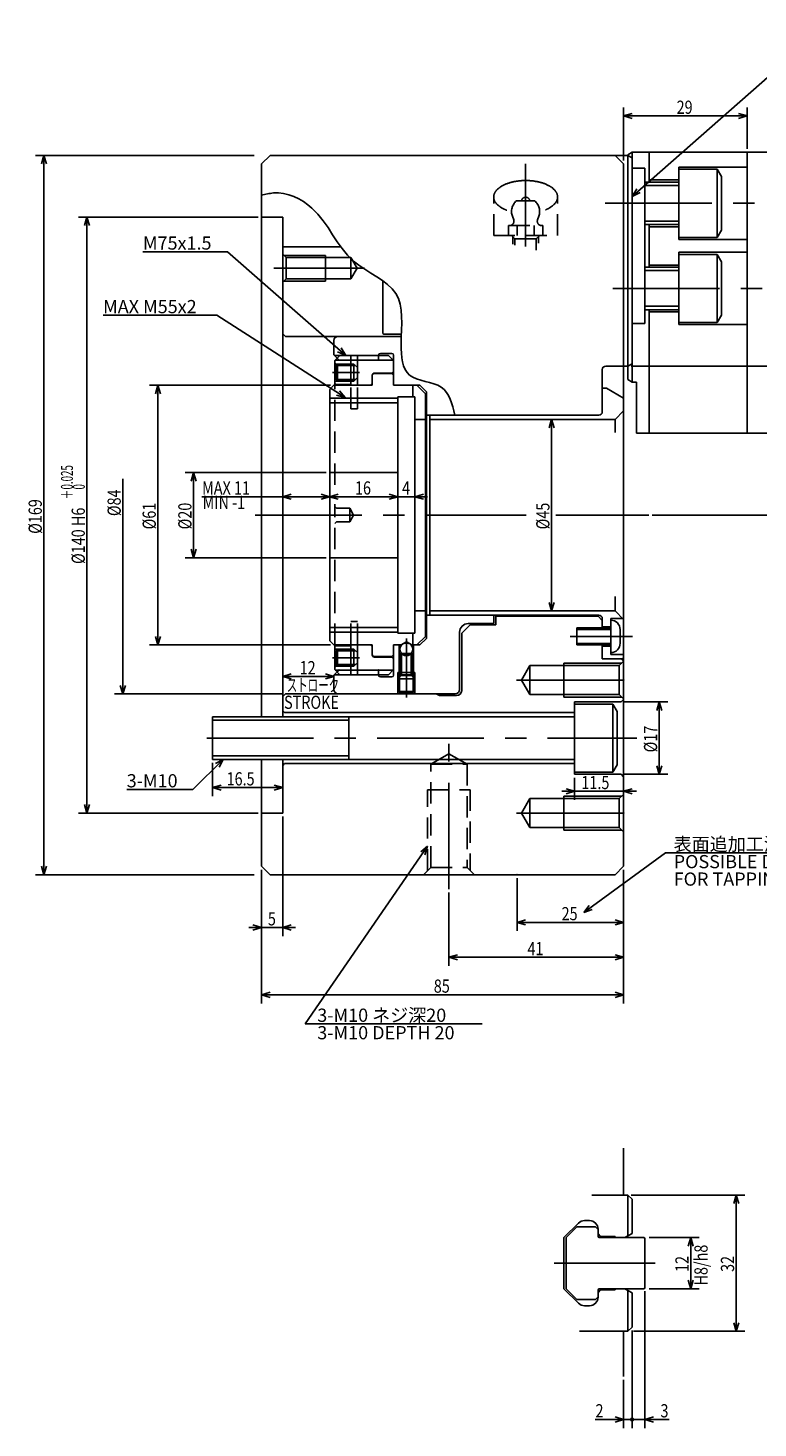
# Model space of a CAD drawing. Extents: x 103 to 594, y 12 to 399.
# Drawn here: x 103 to 275, y 71 to 399 of the extents above; entities that cross this region are included whole.
import ezdxf

# ---------------------------------------------------------------- set-up
doc = ezdxf.new("R2010")
doc.units = 0
doc.header["$LTSCALE"] = 20
for name, pattern in [('CENTER', [2, 1.25, -0.25, 0.25, -0.25]), ('HIDDEN', [0.375, 0.25, -0.125]), ('PHANTOM', [2.5, 1.25, -0.25, 0.25, -0.25, 0.25, -0.25])]:
    doc.linetypes.add(name, pattern=pattern)
doc.layers.add('MAIN0', color=7, linetype='CONTINUOUS')
doc.layers.add('MAIN10', color=7, linetype='CONTINUOUS')
doc.styles.add('KNJYOKO', font='TXT', dxfattribs={"bigfont": 'BIGFONT'})
doc.dimstyles.get("Standard").update_dxf_attribs({"dimtxt": 2.5, "dimasz": 2.5, "dimexe": 1.25, "dimexo": 0.625, "dimtad": 1, "dimcen": 2.5, "dimazin": 3, "dimtfac": 1, "dimtmove": 0, "dimatfit": 3})

# ---------------------------------------------------------------- blocks, each defined once
blk = doc.blocks.new('*D0')
at = {"layer": 'MAIN0', "color": 0, "linetype": 'BYBLOCK'}
for p, q in [((226.14, 307.54), (225.54, 305.54)), ((226.14, 307.54), (226.14, 262.54)), ((226.74, 305.54), (226.14, 307.54)), ((226.14, 262.54), (225.54, 264.54)), ((226.74, 264.54), (226.14, 262.54))]:
    blk.add_line(p, q, dxfattribs=at)
at = {"layer": 'MAIN0', "color": 0, "linetype": 'BYBLOCK', "width": 0.8}
blk.add_text('%%c45', height=3.1, rotation=90, dxfattribs=at).set_placement((225.64, 281.69))
blk = doc.blocks.new('*D1')
at = {"layer": 'MAIN0', "color": 0, "linetype": 'BYBLOCK'}
for p, q in [((156.29, 369.54), (104.97, 369.54)), ((106.97, 369.54), (106.37, 367.54)), ((106.97, 369.54), (106.97, 200.54)), ((107.57, 367.54), (106.97, 369.54)), ((106.97, 200.54), (106.37, 202.54)), ((107.57, 202.54), (106.97, 200.54)), ((156.29, 200.54), (104.97, 200.54))]:
    blk.add_line(p, q, dxfattribs=at)
at = {"layer": 'MAIN0', "color": 0, "linetype": 'BYBLOCK', "width": 0.8}
blk.add_text('%%c169', height=3.1, rotation=90, dxfattribs=at).set_placement((106.47, 280.64))
blk = doc.blocks.new('*D2')
at = {"layer": 'MAIN0', "color": 0, "linetype": 'BYBLOCK'}
for p, q in [((157.24, 355.04), (115.07, 355.04)), ((117.07, 355.04), (116.47, 353.04)), ((117.07, 355.04), (117.07, 215.04)), ((117.67, 353.04), (117.07, 355.04)), ((157.24, 215.04), (115.07, 215.04)), ((117.07, 215.04), (116.47, 217.04)), ((117.67, 217.04), (117.07, 215.04))]:
    blk.add_line(p, q, dxfattribs=at)
at = {"layer": 'MAIN0', "color": 0, "linetype": 'BYBLOCK', "style": 'KNJYOKO', "width": 0.6}
for s, p in [('＋0.025', (113.77, 288.76)), ('\u30000', (116.57, 288.76))]:
    blk.add_text(s, height=2.8, rotation=90, dxfattribs=at).set_placement(p)
at = {"layer": 'MAIN0', "color": 0, "linetype": 'BYBLOCK', "width": 0.8}
for s, p in [('H6', (116.57, 282.46)), ('%%c140', (116.57, 273.56))]:
    blk.add_text(s, height=3.1, rotation=90, dxfattribs=at).set_placement(p)
blk = doc.blocks.new('*D3')
at = {"layer": 'MAIN0', "color": 0, "linetype": 'BYBLOCK'}
for p, q in [((163.04, 214.24), (163.04, 186.15)), ((158.04, 201.74), (158.04, 186.15)), ((166.04, 188.15), (155.04, 188.15)), ((158.04, 188.15), (156.04, 188.75)), ((156.04, 187.55), (158.04, 188.15)), ((163.04, 188.15), (165.04, 188.75)), ((165.04, 187.55), (163.04, 188.15))]:
    blk.add_line(p, q, dxfattribs=at)
at = {"layer": 'MAIN0', "color": 0, "linetype": 'BYBLOCK', "width": 0.8}
blk.add_text('5', height=3.1, dxfattribs=at).set_placement((159.54, 188.65))
blk = doc.blocks.new('*D4')
at = {"layer": 'MAIN0', "color": 0, "linetype": 'BYBLOCK'}
for p, q in [((249.07, 115.29), (260.8, 115.29)), ((258.8, 115.29), (258.2, 113.29)), ((258.8, 115.29), (258.8, 103.29)), ((259.4, 113.29), (258.8, 115.29)), ((258.8, 103.29), (258.2, 105.29)), ((259.4, 105.29), (258.8, 103.29)), ((249.07, 103.29), (260.8, 103.29))]:
    blk.add_line(p, q, dxfattribs=at)
at = {"layer": 'MAIN0', "color": 0, "linetype": 'BYBLOCK', "width": 0.8}
blk.add_text('12', height=3.1, rotation=90, dxfattribs=at).set_placement((258.3, 107.24))
blk = doc.blocks.new('*D5')
at = {"layer": 'MAIN0', "color": 0, "linetype": 'BYBLOCK'}
for p, q in [((-31.08, 8.52), (-31.08, -42)), ((6.27, -42), (-33.08, -42)), ((-31.08, -42), (-31.68, -40)), ((-30.48, -40), (-31.08, -42))]:
    blk.add_line(p, q, dxfattribs=at)
at = {"layer": 'MAIN0', "color": 0, "linetype": 'BYBLOCK', "width": 0.8}
blk.add_text('%%c84', height=3.1, rotation=90, dxfattribs=at).set_placement((-31.58, -0.23))
blk = doc.blocks.new('M0')
at = {"layer": 'MAIN0', "color": 0, "linetype": 'BYBLOCK'}
for p, q in [((-30.17, 19.34), (-56.83, 19.34)), ((0, 0), (-30.17, 19.34)), ((-2.01, 0.57), (0, 0)), ((0, 0), (-1.36, 1.58))]:
    blk.add_line(p, q, dxfattribs=at)
blk.add_text('MAX M55x2', height=3.1, dxfattribs=at).set_placement((-56.83, 19.84))
blk = doc.blocks.new('*D6')
at = {"layer": 'MAIN0', "color": 0, "linetype": 'BYBLOCK'}
for p, q in [((158.04, 201.74), (158.04, 170.34)), ((243.04, 201.74), (243.04, 170.34)), ((158.04, 172.34), (160.04, 172.94)), ((243.04, 172.34), (158.04, 172.34)), ((160.04, 171.74), (158.04, 172.34)), ((243.04, 172.34), (241.04, 172.94)), ((241.04, 171.74), (243.04, 172.34))]:
    blk.add_line(p, q, dxfattribs=at)
at = {"layer": 'MAIN0', "color": 0, "linetype": 'BYBLOCK', "width": 0.8}
blk.add_text('85', height=3.1, dxfattribs=at).set_placement((198.49, 172.84))
blk = doc.blocks.new('*D7')
at = {"layer": 'MAIN0', "color": 0, "linetype": 'BYBLOCK'}
for p, q in [((146.54, 226.85), (146.54, 219.03)), ((146.54, 221.03), (148.54, 221.63)), ((163.04, 221.03), (146.54, 221.03)), ((148.54, 220.43), (146.54, 221.03)), ((163.04, 221.03), (161.04, 221.63)), ((161.04, 220.43), (163.04, 221.03))]:
    blk.add_line(p, q, dxfattribs=at)
at = {"layer": 'MAIN0', "color": 0, "linetype": 'BYBLOCK', "width": 0.8}
blk.add_text('16.5', height=3.1, dxfattribs=at).set_placement((149.85, 221.53))
blk = doc.blocks.new('*D8')
at = {"layer": 'MAIN0', "color": 0, "linetype": 'BYBLOCK'}
for p, q in [((244.84, 320.04), (286.04, 320.04)), ((283.44, 318.04), (284.04, 320.04)), ((284.04, 285.04), (284.04, 320.04)), ((284.04, 320.04), (284.64, 318.04)), ((283.44, 287.04), (284.04, 285.04)), ((284.04, 285.04), (284.64, 287.04)), ((249.73, 285.04), (286.04, 285.04))]:
    blk.add_line(p, q, dxfattribs=at)
at = {"layer": 'MAIN0', "color": 0, "linetype": 'BYBLOCK', "width": 0.8}
blk.add_text('MAX 35', height=3.1, rotation=90, dxfattribs=at).set_placement((283.54, 285.91))
blk = doc.blocks.new('*D9')
at = {"layer": 'MAIN0', "color": 0, "linetype": 'BYBLOCK'}
for p, q in [((283.44, 340.29), (284.04, 338.29)), ((284.04, 317.04), (284.04, 341.29)), ((284.04, 338.29), (284.64, 340.29)), ((281.16, 338.29), (286.04, 338.29)), ((244.84, 320.04), (286.04, 320.04)), ((283.44, 318.04), (284.04, 320.04)), ((284.04, 320.04), (284.64, 318.04))]:
    blk.add_line(p, q, dxfattribs=at)
at = {"layer": 'MAIN0', "color": 0, "linetype": 'BYBLOCK', "width": 0.8}
blk.add_text('MAX 21.25', height=3.1, rotation=90, dxfattribs=at).set_placement((283.54, 320.12))
blk = doc.blocks.new('*D10')
at = {"layer": 'MAIN0', "color": 0, "linetype": 'BYBLOCK'}
for p, q in [((243.24, 241.15), (253.43, 241.15)), ((251.43, 241.15), (250.83, 239.15)), ((251.43, 241.15), (251.43, 224.15)), ((252.03, 239.15), (251.43, 241.15)), ((243.24, 224.15), (253.43, 224.15)), ((251.43, 224.15), (250.83, 226.15)), ((252.03, 226.15), (251.43, 224.15))]:
    blk.add_line(p, q, dxfattribs=at)
at = {"layer": 'MAIN0', "color": 0, "linetype": 'BYBLOCK', "width": 0.8}
blk.add_text('%%c17', height=3.1, rotation=90, dxfattribs=at).set_placement((250.93, 229.3))
blk = doc.blocks.new('*D11')
at = {"layer": 'MAIN0', "color": 0, "linetype": 'BYBLOCK'}
for p, q in [((229.54, 220.77), (231.54, 220.17)), ((231.54, 223.35), (231.54, 218.17)), ((245.04, 220.77), (243.04, 220.17)), ((228.54, 220.17), (246.04, 220.17)), ((231.54, 220.17), (229.54, 219.57)), ((243.04, 220.17), (245.04, 219.57))]:
    blk.add_line(p, q, dxfattribs=at)
at = {"layer": 'MAIN0', "color": 0, "linetype": 'BYBLOCK', "width": 0.8}
blk.add_text('11.5', height=3.1, dxfattribs=at).set_placement((233.14, 220.67))
blk = doc.blocks.new('*D12')
at = {"layer": 'MAIN0', "color": 0, "linetype": 'BYBLOCK'}
for p, q in [((163.04, 247.14), (165.04, 247.74)), ((175.04, 247.14), (163.04, 247.14)), ((165.04, 246.54), (163.04, 247.14)), ((175.04, 247.14), (173.04, 247.74)), ((173.04, 246.54), (175.04, 247.14))]:
    blk.add_line(p, q, dxfattribs=at)
at = {"layer": 'MAIN0', "color": 0, "linetype": 'BYBLOCK', "width": 0.8}
blk.add_text('12', height=3.1, dxfattribs=at).set_placement((166.99, 247.64))
blk = doc.blocks.new('*D14')
at = {"layer": 'MAIN0', "color": 0, "linetype": 'BYBLOCK'}
for p, q in [((272.84, 370.29), (295.37, 370.29)), ((292.77, 368.29), (293.37, 370.29)), ((293.37, 358.29), (293.37, 370.29)), ((293.37, 370.29), (293.97, 368.29)), ((292.77, 360.29), (293.37, 358.29)), ((293.37, 358.29), (293.97, 360.29)), ((278.82, 358.29), (295.37, 358.29))]:
    blk.add_line(p, q, dxfattribs=at)
at = {"layer": 'MAIN0', "color": 0, "linetype": 'BYBLOCK', "width": 0.8}
blk.add_text('12', height=3.1, rotation=90, dxfattribs=at).set_placement((292.87, 362.24))
blk = doc.blocks.new('M2')
at = {"layer": 'MAIN0', "color": 0, "linetype": 'BYBLOCK'}
for p, q in [((0, 0), (40.49, 35.63)), ((40.49, 35.63), (93.84, 35.63)), ((1.11, 1.77), (0, 0)), ((0, 0), (1.9, 0.87))]:
    blk.add_line(p, q, dxfattribs=at)
at = {"layer": 'MAIN0', "color": 0, "linetype": 'BYBLOCK', "style": 'KNJYOKO'}
blk.add_text('セレーションピッチ 1.5', height=3.1, dxfattribs=at).set_placement((42.41, 36.13))
at = {"layer": 'MAIN0', "color": 0, "linetype": 'BYBLOCK'}
blk.add_text('SERRATION PITCH 1.5', height=3.1, dxfattribs=at).set_placement((42.41, 32.03))
blk = doc.blocks.new('*D15')
at = {"layer": 'MAIN0', "color": 0, "linetype": 'BYBLOCK'}
for p, q in [((174.24, 315.54), (131.73, 315.54)), ((133.13, 313.54), (133.73, 315.54)), ((133.73, 254.54), (133.73, 315.54)), ((133.73, 315.54), (134.33, 313.54)), ((174.24, 254.54), (131.73, 254.54)), ((133.13, 256.54), (133.73, 254.54)), ((133.73, 254.54), (134.33, 256.54))]:
    blk.add_line(p, q, dxfattribs=at)
at = {"layer": 'MAIN0', "color": 0, "linetype": 'BYBLOCK', "width": 0.8}
blk.add_text('%%c61', height=3.1, rotation=90, dxfattribs=at).set_placement((133.23, 281.69))
blk = doc.blocks.new('*D16')
at = {"layer": 'MAIN0', "color": 0, "linetype": 'BYBLOCK'}
for p, q in [((165.04, 289.97), (163.04, 289.37)), ((172.04, 289.97), (174.04, 289.37)), ((144.04, 289.37), (174.04, 289.37)), ((163.04, 289.37), (165.04, 288.77)), ((174.04, 289.37), (172.04, 288.77))]:
    blk.add_line(p, q, dxfattribs=at)
at = {"layer": 'MAIN0', "color": 0, "linetype": 'BYBLOCK', "width": 0.8}
blk.add_text('MAX 11', height=3.1, dxfattribs=at).set_placement((144.09, 289.87))
blk = doc.blocks.new('*D17')
at = {"layer": 'MAIN0', "color": 0, "linetype": 'BYBLOCK'}
for p, q in [((176.04, 289.97), (174.04, 289.37)), ((188.04, 289.97), (190.04, 289.37)), ((174.04, 289.37), (190.04, 289.37)), ((174.04, 289.37), (176.04, 288.77)), ((190.04, 289.37), (188.04, 288.77))]:
    blk.add_line(p, q, dxfattribs=at)
at = {"layer": 'MAIN0', "color": 0, "linetype": 'BYBLOCK', "width": 0.8}
blk.add_text('16', height=3.1, dxfattribs=at).set_placement((179.99, 289.87))
blk = doc.blocks.new('*D18')
at = {"layer": 'MAIN0', "color": 0, "linetype": 'BYBLOCK'}
for p, q in [((188.04, 289.97), (190.04, 289.37)), ((196.04, 289.97), (194.04, 289.37)), ((187.04, 289.37), (197.04, 289.37)), ((190.04, 289.37), (188.04, 288.77)), ((194.04, 289.37), (196.04, 288.77))]:
    blk.add_line(p, q, dxfattribs=at)
at = {"layer": 'MAIN0', "color": 0, "linetype": 'BYBLOCK', "width": 0.8}
blk.add_text('4', height=3.1, dxfattribs=at).set_placement((191.04, 289.87))
blk = doc.blocks.new('*D19')
at = {"layer": 'MAIN0', "color": 0, "linetype": 'BYBLOCK'}
for p, q in [((173.24, 295.04), (140.11, 295.04)), ((142.11, 295.04), (141.51, 293.04)), ((142.11, 295.04), (142.11, 275.04)), ((142.71, 293.04), (142.11, 295.04)), ((142.11, 275.04), (141.51, 277.04)), ((142.71, 277.04), (142.11, 275.04)), ((173.24, 275.04), (140.11, 275.04))]:
    blk.add_line(p, q, dxfattribs=at)
at = {"layer": 'MAIN0', "color": 0, "linetype": 'BYBLOCK', "width": 0.8}
blk.add_text('%%c20', height=3.1, rotation=90, dxfattribs=at).set_placement((141.61, 281.69))
blk = doc.blocks.new('M3')
at = {"layer": 'MAIN0', "color": 0, "linetype": 'BYBLOCK'}
for p, q in [((-27.74, 24.37), (-47.61, 24.37)), ((0, 0), (-27.74, 24.37)), ((-1.9, 0.87), (0, 0)), ((0, 0), (-1.11, 1.77))]:
    blk.add_line(p, q, dxfattribs=at)
blk.add_text('M75x1.5', height=3.1, dxfattribs=at).set_placement((-47.61, 24.87))
blk = doc.blocks.new('M4')
at = {"layer": 'MAIN0', "color": 0, "linetype": 'BYBLOCK'}
for p, q in [((0, 0), (-7.18, -7.07)), ((0, 0), (-1.85, -0.98)), ((-1, -1.83), (0, 0)), ((-7.18, -7.07), (-22.68, -7.07))]:
    blk.add_line(p, q, dxfattribs=at)
blk.add_text('3-M10', height=3.1, dxfattribs=at).set_placement((-22.68, -6.57))
blk = doc.blocks.new('*D20')
at = {"layer": 'MAIN0', "color": 0, "linetype": 'BYBLOCK'}
for p, q in [((244.84, 125.29), (271.49, 125.29)), ((269.49, 125.29), (268.89, 123.29)), ((269.49, 125.29), (269.49, 93.29)), ((270.09, 123.29), (269.49, 125.29)), ((245.36, 93.29), (271.49, 93.29)), ((269.49, 93.29), (268.89, 95.29)), ((270.09, 95.29), (269.49, 93.29))]:
    blk.add_line(p, q, dxfattribs=at)
at = {"layer": 'MAIN0', "color": 0, "linetype": 'BYBLOCK', "width": 0.8}
blk.add_text('32', height=3.1, rotation=90, dxfattribs=at).set_placement((268.99, 107.24))
blk = doc.blocks.new('*D23')
at = {"layer": 'MAIN0', "color": 0, "linetype": 'BYBLOCK'}
for p, q in [((245.04, 93.49), (245.04, 70.57)), ((243.04, 81.89), (243.04, 70.57)), ((236.4, 72.57), (245.04, 72.57)), ((241.04, 73.17), (243.04, 72.57)), ((243.04, 72.57), (241.04, 71.97))]:
    blk.add_line(p, q, dxfattribs=at)
at = {"layer": 'MAIN0', "color": 0, "linetype": 'BYBLOCK', "const_width": 0.5}
blk.add_lwpolyline([(245.29, 72.57, 1), (244.79, 72.57, 1)], format="xyb", close=True, dxfattribs=at)
at = {"layer": 'MAIN0', "color": 0, "linetype": 'BYBLOCK', "width": 0.8}
blk.add_text('2', height=3.1, dxfattribs=at).set_placement((236.45, 73.07))
blk = doc.blocks.new('*D24')
at = {"layer": 'MAIN0', "color": 0, "linetype": 'BYBLOCK'}
for p, q in [((248.04, 102.69), (248.04, 70.57)), ((245.04, 93.49), (245.04, 70.57)), ((245.04, 72.57), (253.75, 72.57)), ((250.04, 73.17), (248.04, 72.57)), ((248.04, 72.57), (250.04, 71.97))]:
    blk.add_line(p, q, dxfattribs=at)
at = {"layer": 'MAIN0', "color": 0, "linetype": 'BYBLOCK', "const_width": 0.5}
blk.add_lwpolyline([(245.29, 72.57, 1), (244.79, 72.57, 1)], format="xyb", close=True, dxfattribs=at)
at = {"layer": 'MAIN0', "color": 0, "linetype": 'BYBLOCK', "width": 0.8}
blk.add_text('3', height=3.1, dxfattribs=at).set_placement((251.7, 73.07))
blk = doc.blocks.new('*D28')
at = {"layer": 'MAIN0', "color": 0, "linetype": 'BYBLOCK'}
for p, q in [((243.04, 368.34), (243.04, 380.81)), ((245.04, 379.41), (243.04, 378.81)), ((243.04, 378.81), (272.04, 378.81)), ((243.04, 378.81), (245.04, 378.21)), ((270.04, 379.41), (272.04, 378.81)), ((272.04, 378.81), (270.04, 378.21)), ((272.04, 371.09), (272.04, 380.81))]:
    blk.add_line(p, q, dxfattribs=at)
at = {"layer": 'MAIN0', "color": 0, "linetype": 'BYBLOCK', "width": 0.8}
blk.add_text('29', height=3.1, dxfattribs=at).set_placement((255.49, 379.31))
blk = doc.blocks.new('*D30')
at = {"layer": 'MAIN0', "color": 0, "linetype": 'BYBLOCK'}
for p, q in [((243.04, 201.74), (243.04, 187.36)), ((218.04, 199.74), (218.04, 187.36)), ((220.04, 189.96), (218.04, 189.36)), ((218.04, 189.36), (243.04, 189.36)), ((218.04, 189.36), (220.04, 188.76)), ((241.04, 189.96), (243.04, 189.36)), ((243.04, 189.36), (241.04, 188.76))]:
    blk.add_line(p, q, dxfattribs=at)
at = {"layer": 'MAIN0', "color": 0, "linetype": 'BYBLOCK', "width": 0.8}
blk.add_text('25', height=3.1, dxfattribs=at).set_placement((228.49, 189.86))
blk = doc.blocks.new('M7')
at = {"layer": 'MAIN0', "color": 0, "linetype": 'BYBLOCK'}
for p, q in [((0, 0), (19.16, 13.99)), ((19.16, 13.99), (79.3, 13.99)), ((1.26, 1.66), (0, 0)), ((0, 0), (1.97, 0.69))]:
    blk.add_line(p, q, dxfattribs=at)
at = {"layer": 'MAIN0', "color": 0, "linetype": 'BYBLOCK', "style": 'KNJYOKO'}
blk.add_text('表面追加工深さ限度', height=3.1, dxfattribs=at).set_placement((21.09, 14.49))
at = {"layer": 'MAIN0', "color": 0, "linetype": 'BYBLOCK'}
for s, p in [('POSSIBLE DEPTH ', (21.09, 10.39)), ('FOR TAPPING OR BORING', (21.09, 6.29))]:
    blk.add_text(s, height=3.1, dxfattribs=at).set_placement(p)
blk = doc.blocks.new('*D31')
at = {"layer": 'MAIN0', "color": 0, "linetype": 'BYBLOCK'}
for p, q in [((243.04, 201.74), (243.04, 179.15)), ((202.04, 196.38), (202.04, 179.15)), ((202.04, 181.15), (204.04, 181.75)), ((243.04, 181.15), (202.04, 181.15)), ((204.04, 180.55), (202.04, 181.15)), ((243.04, 181.15), (241.04, 181.75)), ((241.04, 180.55), (243.04, 181.15))]:
    blk.add_line(p, q, dxfattribs=at)
at = {"layer": 'MAIN0', "color": 0, "linetype": 'BYBLOCK', "width": 0.8}
blk.add_text('41', height=3.1, dxfattribs=at).set_placement((220.49, 181.65))
blk = doc.blocks.new('M8')
at = {"layer": 'MAIN0', "color": 0, "linetype": 'BYBLOCK'}
for p, q in [((0, 0), (-28.77, -41.75)), ((0, 0), (-1.63, -1.31)), ((-0.64, -1.99), (0, 0)), ((-28.77, -41.75), (12.77, -41.75))]:
    blk.add_line(p, q, dxfattribs=at)
at = {"layer": 'MAIN0', "color": 0, "linetype": 'BYBLOCK', "style": 'KNJYOKO'}
blk.add_text('3-M10 ネジ深20', height=3.1, dxfattribs=at).set_placement((-25.91, -41.25))
at = {"layer": 'MAIN0', "color": 0, "linetype": 'BYBLOCK'}
blk.add_text('3-M10 DEPTH 20', height=3.1, dxfattribs=at).set_placement((-25.91, -45.35))
blk = doc.blocks.new('*D41')
at = {"layer": 'MAIN10', "color": 0, "linetype": 'BYBLOCK'}
for p, q in [((272.04, 370.29), (302.22, 370.29)), ((300.22, 370.29), (299.63, 368.38)), ((300.22, 370.29), (300.22, 304.29)), ((300.81, 368.38), (300.22, 370.29)), ((300.22, 304.29), (299.63, 306.2)), ((300.81, 306.2), (300.22, 304.29)), ((272.04, 304.29), (302.22, 304.29))]:
    blk.add_line(p, q, dxfattribs=at)
blk.add_text('66', height=3.1, rotation=90, dxfattribs=at).set_placement((299.72, 334.69))

msp = doc.modelspace()

# ---------------------------------------------------------------- linework, layer by layer
at = {"layer": 'MAIN0', "color": 3, "linetype": 'CONTINUOUS'}
for p, q in [((158.044, 367.537), (160.044, 369.537)), ((160.044, 369.537), (244.044, 369.537)), ((243.044, 367.537), (241.044, 369.537)), ((245.044, 316.287), (245.044, 370.287)), ((158.044, 237.647), (158.044, 367.537)), ((243.044, 202.537), (243.044, 367.537)), ((245.044, 366.537), (248.044, 366.537)), ((248.044, 330.037), (248.044, 366.537)), ((265.044, 366.287), (256.044, 366.287)), ((266.044, 364.554), (265.044, 366.287)), ((265.044, 350.287), (265.044, 366.287)), ((248.044, 363.287), (256.044, 363.287)), ((248.044, 362.475), (256.044, 362.475)), ((266.044, 352.019), (266.044, 364.554)), ((158.044, 355.037), (163.044, 355.037)), ((163.044, 237.647), (163.044, 355.037)), ((248.044, 354.098), (256.044, 354.098)), ((248.044, 353.287), (256.044, 353.287)), ((265.044, 350.287), (266.044, 352.019)), ((256.044, 350.287), (265.044, 350.287)), ((163.044, 348.037), (176.685, 348.037)), ((265.044, 346.287), (256.044, 346.287)), ((266.044, 344.554), (265.044, 346.287)), ((265.044, 330.287), (265.044, 346.287)), ((248.044, 343.287), (256.044, 343.287)), ((248.044, 342.475), (256.044, 342.475)), ((266.044, 332.019), (266.044, 344.554)), ((186.544, 327.737), (186.544, 340.075)), ((248.044, 334.098), (256.044, 334.098)), ((248.044, 333.287), (256.044, 333.287)), ((245.044, 330.037), (248.044, 330.037)), ((256.044, 330.287), (265.044, 330.287)), ((265.044, 330.287), (266.044, 332.019)), ((163.644, 327.037), (163.044, 327.637)), ((190.869, 327.037), (163.644, 327.037)), ((175.044, 326.037), (175.044, 322.654)), ((184.044, 327.037), (178.044, 327.037)), ((186.744, 327.537), (186.544, 327.737)), ((186.744, 327.537), (190.884, 327.537)), ((176.244, 321.454), (175.044, 322.654)), ((175.161, 322.537), (176.444, 322.537)), ((175.244, 321.337), (176.444, 322.537)), ((176.444, 322.537), (185.544, 322.537)), ((176.444, 322.537), (179.044, 322.537)), ((179.044, 315.537), (179.044, 322.537)), ((180.044, 322.537), (184.044, 322.537)), ((180.044, 322.537), (184.044, 322.537)), ((180.044, 322.537), (187.844, 322.537)), ((180.544, 315.537), (180.544, 322.537)), ((185.544, 322.537), (185.544, 322.637)), ((185.944, 323.037), (188.644, 323.037)), ((189.044, 321.337), (187.844, 322.537)), ((189.044, 318.787), (189.044, 322.637)), ((175.244, 315.537), (175.244, 321.337)), ((175.244, 320.787), (175.844, 320.187)), ((175.361, 321.454), (179.044, 321.454)), ((175.494, 320.537), (179.044, 320.537)), ((175.844, 320.537), (175.544, 320.017)), ((175.544, 320.017), (175.544, 317.056)), ((180.123, 320.158), (175.625, 320.158)), ((179.744, 320.537), (175.844, 320.537)), ((175.844, 320.537), (175.844, 316.537)), ((175.844, 320.187), (175.844, 316.887)), ((175.844, 320.187), (179.044, 320.187)), ((176.244, 321.454), (185.544, 321.454)), ((180.544, 319.737), (179.744, 320.537)), ((179.744, 320.537), (179.744, 316.537)), ((180.544, 321.454), (188.926, 321.454)), ((180.544, 317.337), (180.544, 319.737)), ((189.044, 315.537), (189.044, 321.337)), ((238.044, 309.337), (238.044, 319.237)), ((238.844, 320.037), (244.044, 320.037)), ((175.844, 316.887), (175.244, 316.287)), ((175.444, 315.737), (175.244, 315.937)), ((175.494, 316.537), (179.044, 316.537)), ((175.544, 317.056), (175.844, 316.537)), ((180.123, 316.915), (175.625, 316.915)), ((179.044, 316.887), (175.844, 316.887)), ((175.844, 316.537), (179.744, 316.537)), ((179.744, 316.537), (180.544, 317.337)), ((184.544, 318.387), (188.644, 318.387)), ((188.644, 318.387), (189.044, 318.787)), ((174.044, 314.537), (175.044, 315.537)), ((174.044, 255.537), (174.044, 314.537)), ((190.044, 257.287), (190.044, 312.787)), ((190.044, 312.787), (194.044, 312.787)), ((193.544, 312.787), (193.544, 315.537)), ((194.044, 257.287), (194.044, 312.787)), ((241.044, 307.537), (243.044, 309.537)), ((196.744, 308.537), (237.244, 308.537)), ((197.544, 307.537), (241.044, 307.537)), ((241.044, 304.482), (241.044, 307.537)), ((174.044, 295.037), (190.044, 295.037)), ((174.044, 275.037), (190.044, 275.037)), ((241.044, 262.537), (241.044, 265.949)), ((196.744, 261.537), (237.244, 261.537)), ((197.544, 262.537), (241.044, 262.537)), ((212.544, 261.537), (212.544, 259.537)), ((213.044, 261.287), (213.044, 259.287)), ((213.044, 261.287), (237.044, 261.287)), ((237.044, 261.287), (238.044, 260.287)), ((240.044, 260.787), (242.794, 260.787)), ((240.044, 252.287), (240.044, 260.787)), ((241.044, 262.537), (243.044, 260.537)), ((190.044, 257.287), (194.044, 257.287)), ((193.544, 257.287), (193.544, 254.537)), ((204.544, 244.037), (204.544, 257.537)), ((205.044, 257.287), (207.044, 259.287)), ((205.044, 243.837), (205.044, 257.287)), ((206.544, 259.537), (212.544, 259.537)), ((207.044, 259.287), (213.044, 259.287)), ((232.044, 254.537), (232.044, 258.537)), ((232.044, 258.537), (240.044, 258.537)), ((240.044, 258.158), (232.044, 258.158)), ((238.044, 258.787), (240.044, 258.787)), ((242.244, 254.937), (242.244, 258.137)), ((175.044, 254.537), (174.044, 255.537)), ((175.244, 248.737), (175.244, 254.537)), ((175.444, 254.337), (175.244, 254.137)), ((175.844, 253.187), (175.244, 253.787)), ((175.494, 253.537), (179.044, 253.537)), ((175.844, 253.537), (175.544, 253.017)), ((179.744, 253.537), (175.844, 253.537)), ((175.844, 253.537), (175.844, 249.537)), ((179.044, 247.537), (179.044, 254.537)), ((180.544, 252.737), (179.744, 253.537)), ((179.744, 253.537), (179.744, 249.537)), ((180.544, 247.537), (180.544, 254.537)), ((189.044, 248.737), (189.044, 254.537)), ((192.044, 255.258), (190.794, 254.537)), ((192.044, 255.258), (193.294, 254.537)), ((240.044, 254.915), (232.044, 254.915)), ((240.044, 254.537), (232.044, 254.537)), ((238.044, 254.287), (240.044, 254.287)), ((175.544, 253.017), (175.544, 250.056)), ((175.544, 250.056), (175.844, 249.537)), ((180.123, 253.158), (175.625, 253.158)), ((175.844, 249.887), (175.844, 253.187)), ((179.044, 253.187), (175.844, 253.187)), ((179.744, 249.537), (180.544, 250.337)), ((180.544, 250.337), (180.544, 252.737)), ((184.544, 251.687), (188.644, 251.687)), ((188.644, 251.687), (189.044, 251.287)), ((189.044, 251.287), (189.044, 247.437)), ((229.044, 242.287), (229.044, 250.287)), ((229.044, 250.287), (242.644, 250.287)), ((238.044, 251.287), (242.844, 251.287)), ((240.044, 252.287), (243.044, 252.287)), ((242.044, 249.687), (243.044, 250.687)), ((242.444, 251.287), (243.044, 250.687)), ((242.844, 251.287), (243.044, 251.487)), ((176.244, 248.619), (175.044, 247.419)), ((175.044, 244.037), (175.044, 247.419)), ((175.161, 247.537), (176.444, 247.537)), ((175.244, 249.287), (175.844, 249.887)), ((175.244, 248.737), (176.444, 247.537)), ((175.361, 248.619), (179.044, 248.619)), ((175.494, 249.537), (179.044, 249.537)), ((180.123, 249.915), (175.625, 249.915)), ((175.844, 249.887), (179.044, 249.887)), ((175.844, 249.537), (179.744, 249.537)), ((176.244, 248.619), (185.544, 248.619)), ((176.444, 247.537), (185.544, 247.537)), ((176.444, 247.537), (179.044, 247.537)), ((180.044, 247.537), (184.044, 247.537)), ((180.044, 247.537), (187.844, 247.537)), ((180.544, 248.619), (188.926, 248.619)), ((185.544, 247.537), (185.544, 247.437)), ((185.944, 247.037), (188.644, 247.037)), ((189.044, 248.737), (187.844, 247.537)), ((219.081, 246.287), (221.044, 249.687)), ((221.044, 242.887), (221.044, 249.687)), ((221.044, 249.687), (242.044, 249.687)), ((242.044, 242.887), (242.044, 249.687)), ((221.044, 242.887), (219.081, 246.287)), ((163.644, 243.037), (163.044, 242.437)), ((199.044, 243.037), (199.812, 242.637)), ((199.812, 242.637), (203.844, 242.637)), ((242.044, 242.887), (221.044, 242.887)), ((242.644, 242.287), (229.044, 242.287)), ((231.544, 224.147), (231.544, 241.147)), ((231.544, 241.147), (242.444, 241.147)), ((240.544, 240.647), (231.544, 240.647)), ((241.544, 238.914), (240.544, 240.647)), ((240.544, 224.647), (240.544, 240.647)), ((243.044, 241.887), (242.044, 242.887)), ((242.444, 241.147), (243.044, 241.747)), ((146.544, 227.647), (146.544, 237.647)), ((146.544, 237.647), (231.544, 237.647)), ((178.544, 236.835), (146.544, 236.835)), ((163.444, 238.647), (163.044, 239.047)), ((231.544, 238.647), (163.444, 238.647)), ((178.544, 227.647), (178.544, 237.647)), ((241.544, 226.379), (241.544, 238.914)), ((178.544, 228.458), (146.544, 228.458)), ((231.544, 227.647), (146.544, 227.647)), ((158.044, 202.537), (158.044, 227.647)), ((163.044, 215.037), (163.044, 227.647)), ((163.444, 226.647), (163.044, 226.247)), ((231.544, 226.647), (163.444, 226.647)), ((231.544, 224.647), (240.544, 224.647)), ((242.444, 224.147), (231.544, 224.147)), ((240.544, 224.647), (241.544, 226.379)), ((243.044, 223.547), (242.444, 224.147)), ((219.081, 215.037), (221.044, 218.437)), ((221.044, 211.637), (221.044, 218.437)), ((221.044, 218.437), (242.044, 218.437)), ((229.044, 211.037), (229.044, 219.037)), ((229.044, 219.037), (242.644, 219.037)), ((242.044, 218.437), (243.044, 219.437)), ((242.044, 211.637), (242.044, 218.437)), ((158.044, 215.037), (163.044, 215.037)), ((221.044, 211.637), (219.081, 215.037)), ((242.044, 211.637), (221.044, 211.637)), ((242.644, 211.037), (229.044, 211.037)), ((243.044, 210.637), (242.044, 211.637)), ((160.044, 200.537), (158.044, 202.537)), ((241.044, 200.537), (243.044, 202.537)), ((160.044, 200.537), (241.044, 200.537)), ((243.044, 125.295), (243.044, 136.323)), ((235.593, 125.295), (244.044, 125.295)), ((245.044, 124.295), (244.044, 125.295)), ((233.872, 119.295), (235.044, 119.295)), ((229.544, 115.295), (232.044, 117.795)), ((229.544, 103.295), (229.544, 115.295)), ((232.044, 117.795), (236.444, 117.795)), ((237.044, 117.195), (236.444, 117.795)), ((237.044, 116.195), (237.644, 115.595)), ((237.344, 115.295), (247.844, 115.295)), ((241.044, 115.595), (237.644, 115.595)), ((241.044, 115.295), (241.044, 115.595)), ((243.312, 115.295), (245.044, 116.295)), ((248.044, 115.095), (247.844, 115.295)), ((248.044, 115.095), (248.044, 103.495)), ((229.544, 103.295), (232.044, 100.795)), ((237.044, 102.395), (237.644, 102.995)), ((237.344, 103.295), (247.844, 103.295)), ((241.044, 102.995), (237.644, 102.995)), ((241.044, 103.295), (241.044, 102.995)), ((243.312, 103.295), (245.044, 102.295)), ((247.844, 103.295), (248.044, 103.495)), ((232.044, 100.795), (236.444, 100.795)), ((233.872, 99.295), (235.044, 99.295)), ((237.044, 101.395), (236.444, 100.795)), ((232.71, 93.295), (244.044, 93.295)), ((243.044, 82.694), (243.044, 93.295)), ((245.044, 94.295), (244.044, 93.295))]:
    msp.add_line(p, q, dxfattribs=at)
at = {"layer": 'MAIN0', "linetype": 'CONTINUOUS'}
for p, q in [((244.044, 369.709), (245.044, 370.287)), ((244.044, 369.709), (244.044, 316.864)), ((245.044, 368.959), (244.044, 369.537)), ((245.044, 370.287), (272.044, 370.287)), ((249.044, 363.287), (249.044, 370.287)), ((272.044, 304.287), (272.044, 370.287)), ((256.044, 349.787), (256.044, 366.787)), ((256.044, 366.787), (272.044, 366.787)), ((249.044, 363.787), (256.044, 363.787)), ((249.044, 343.287), (249.044, 353.287)), ((249.044, 352.787), (256.044, 352.787)), ((256.044, 349.787), (272.044, 349.787)), ((256.044, 329.787), (256.044, 346.787)), ((256.044, 346.787), (272.044, 346.787)), ((249.044, 343.787), (256.044, 343.787)), ((249.044, 304.287), (249.044, 333.287)), ((249.044, 332.787), (256.044, 332.787)), ((256.044, 329.787), (272.044, 329.787)), ((189.044, 315.537), (189.044, 321.537)), ((189.044, 318.787), (189.044, 321.337)), ((245.044, 320.614), (244.044, 320.037)), ((183.644, 315.537), (184.044, 315.937)), ((184.444, 318.287), (184.044, 317.887)), ((184.044, 315.537), (184.044, 317.887)), ((184.044, 315.537), (184.044, 317.887)), ((184.444, 318.287), (188.644, 318.287)), ((188.644, 318.287), (189.044, 317.887)), ((244.044, 316.864), (245.044, 316.287)), ((245.044, 316.287), (246.044, 316.287)), ((246.044, 304.287), (246.044, 316.287)), ((175.044, 315.537), (184.044, 315.537)), ((175.444, 315.737), (179.044, 315.737)), ((180.044, 315.537), (183.644, 315.537)), ((189.044, 315.537), (195.244, 315.537)), ((194.544, 315.537), (196.544, 313.537)), ((195.244, 315.537), (196.744, 314.037)), ((196.544, 256.537), (196.544, 313.537)), ((196.744, 256.037), (196.744, 314.037)), ((238.044, 314.837), (239.044, 314.837)), ((239.044, 314.837), (243.044, 312.527)), ((194.044, 307.537), (196.544, 307.537)), ((197.544, 261.537), (197.544, 308.537)), ((246.044, 304.287), (272.044, 304.287)), ((194.044, 262.537), (196.544, 262.537)), ((238.044, 258.158), (238.044, 260.737)), ((175.044, 254.537), (184.044, 254.537)), ((175.444, 254.337), (179.044, 254.337)), ((180.044, 254.537), (183.644, 254.537)), ((183.644, 254.537), (184.044, 254.137)), ((184.044, 254.537), (184.044, 252.187)), ((184.044, 252.187), (184.044, 254.537)), ((189.044, 248.737), (189.044, 254.537)), ((189.044, 254.537), (190.794, 254.537)), ((193.294, 254.537), (195.244, 254.537)), ((194.544, 254.537), (196.544, 256.537)), ((195.244, 254.537), (196.744, 256.037)), ((238.044, 251.287), (238.044, 254.915)), ((184.444, 251.787), (184.044, 252.187)), ((184.444, 251.787), (188.644, 251.787)), ((188.644, 251.787), (189.044, 252.187)), ((189.044, 251.287), (189.044, 248.737)), ((163.644, 243.037), (203.544, 243.037)), ((244.044, 115.718), (244.044, 125.295)), ((245.044, 116.295), (245.044, 124.295)), ((229.044, 115.295), (232.458, 118.709)), ((229.044, 103.295), (229.044, 115.295)), ((237.044, 115.595), (237.044, 117.195)), ((229.044, 103.295), (232.458, 99.881)), ((237.044, 102.995), (237.044, 101.295)), ((244.044, 93.295), (244.044, 102.872)), ((245.044, 94.295), (245.044, 102.295))]:
    msp.add_line(p, q, dxfattribs=at)
at = {"layer": 'MAIN0', "color": 3, "linetype": 'CENTER'}
for p, q in [((220.044, 348.159), (220.044, 367.537)), ((238.747, 358.287), (278.023, 358.287)), ((160.969, 343.037), (182.21, 343.037)), ((174.696, 318.537), (181.037, 318.537)), ((156.577, 285.037), (220.212, 285.037)), ((227.141, 285.037), (248.932, 285.037)), ((230.5, 256.537), (245.124, 256.537)), ((174.696, 251.537), (181.037, 251.537)), ((217.923, 246.287), (244.467, 246.287)), ((145.217, 232.647), (246.149, 232.647)), ((202.044, 197.176), (202.044, 231.318)), ((217.923, 215.037), (244.467, 215.037)), ((226.763, 109.295), (250.44, 109.295))]:
    msp.add_line(p, q, dxfattribs=at)
at = {"layer": 'MAIN0', "color": 3, "linetype": 'HIDDEN'}
for p, q in [((212.544, 350.756), (212.544, 359.782)), ((227.544, 350.756), (227.544, 359.782)), ((212.544, 350.756), (227.544, 350.756)), ((217.544, 349.956), (216.744, 350.756)), ((217.044, 348.692), (217.044, 350.456)), ((217.544, 348.492), (217.544, 349.956)), ((222.544, 349.956), (217.544, 349.956)), ((223.344, 350.756), (222.544, 349.956)), ((222.544, 349.956), (222.544, 347.292)), ((223.044, 350.456), (223.044, 348.892)), ((185.544, 321.454), (185.544, 322.537)), ((175.244, 292.152), (175.244, 315.537)), ((179.044, 310.037), (179.044, 315.537)), ((180.544, 310.037), (180.544, 315.537)), ((179.044, 310.037), (180.544, 310.037)), ((175.244, 254.537), (175.244, 287.645)), ((175.244, 287.037), (175.644, 286.637)), ((175.644, 286.637), (178.744, 286.637)), ((178.744, 286.637), (178.744, 283.437)), ((178.744, 286.637), (179.668, 285.037)), ((175.644, 283.437), (175.244, 283.037)), ((178.744, 283.437), (175.644, 283.437)), ((179.668, 285.037), (178.744, 283.437)), ((179.044, 260.037), (180.544, 260.037)), ((179.044, 254.537), (179.044, 260.037)), ((180.544, 254.537), (180.544, 260.037)), ((185.544, 247.537), (185.544, 248.619)), ((197.794, 226.537), (202.044, 228.99)), ((202.044, 228.99), (206.294, 226.537)), ((197.794, 202.287), (197.794, 226.537)), ((197.794, 226.537), (206.294, 226.537)), ((206.294, 226.537), (206.294, 202.287)), ((197.044, 201.537), (197.044, 220.537)), ((197.044, 220.537), (207.044, 220.537)), ((207.044, 220.537), (207.044, 201.537)), ((196.044, 200.537), (197.794, 202.287)), ((197.794, 202.287), (206.294, 202.287)), ((206.294, 202.287), (208.044, 200.537))]:
    msp.add_line(p, q, dxfattribs=at)
at = {"layer": 'MAIN0', "linetype": 'HIDDEN'}
for p, q in [((217.89, 358.856), (222.198, 358.856)), ((217.242, 354.394), (216.939, 355.24)), ((223.149, 355.24), (222.846, 354.394)), ((216.003, 353.056), (216.003, 350.756)), ((216.003, 353.056), (224.085, 353.056)), ((218.023, 353.056), (218.023, 350.756)), ((222.065, 353.056), (222.065, 350.756)), ((224.085, 353.056), (224.085, 350.756))]:
    msp.add_line(p, q, dxfattribs=at)
at = {"layer": 'MAIN0', "color": 3, "linetype": 'PHANTOM'}
for p, q in [((163.044, 346.337), (163.844, 345.537)), ((163.344, 346.037), (173.044, 346.037)), ((163.844, 345.537), (163.844, 340.537)), ((163.844, 345.537), (179.044, 345.537)), ((173.044, 346.037), (173.044, 340.037)), ((179.044, 345.537), (179.044, 340.537)), ((179.044, 345.537), (180.487, 343.037)), ((180.487, 343.037), (179.044, 340.537)), ((163.844, 340.537), (163.044, 339.737)), ((173.044, 340.037), (163.344, 340.037)), ((179.044, 340.537), (163.844, 340.537)), ((174.044, 312.537), (190.044, 312.537)), ((174.044, 311.454), (190.044, 311.454)), ((174.044, 258.619), (190.044, 258.619)), ((174.044, 257.537), (190.044, 257.537)), ((190.394, 246.887), (190.394, 254.537)), ((193.694, 254.537), (193.694, 246.887)), ((190.363, 252.301), (193.636, 252.301)), ((190.544, 252.301), (190.544, 247.537)), ((190.744, 252.598), (190.744, 247.337)), ((190.744, 252.501), (193.344, 252.501)), ((190.944, 252.301), (190.944, 247.537)), ((193.144, 252.301), (193.144, 247.537)), ((193.344, 252.598), (193.344, 247.337)), ((193.544, 252.301), (193.544, 247.537)), ((190.044, 243.287), (190.044, 248.037)), ((190.044, 248.037), (194.044, 248.037)), ((190.844, 247.337), (190.044, 246.537)), ((190.423, 246.915), (190.423, 243.418)), ((193.629, 247.537), (190.501, 247.537)), ((193.244, 247.337), (190.844, 247.337)), ((194.044, 246.537), (193.244, 247.337)), ((193.665, 246.915), (193.665, 243.418)), ((194.044, 248.037), (194.044, 243.287)), ((189.794, 243.037), (190.266, 243.508)), ((190.044, 246.537), (194.044, 246.537)), ((190.044, 243.637), (190.564, 243.337)), ((190.044, 243.637), (194.044, 243.637)), ((193.524, 243.337), (194.044, 243.637)), ((193.822, 243.508), (194.294, 243.037)), ((190.564, 243.337), (193.524, 243.337))]:
    msp.add_line(p, q, dxfattribs=at)
at = {"layer": 'MAIN0', "linetype": 'CENTER'}
for p, q in [((240.544, 338.287), (280.361, 338.287)), ((192.044, 242.219), (192.044, 256.071))]:
    msp.add_line(p, q, dxfattribs=at)
at = {"layer": 'MAIN0', "color": 3, "linetype": 'HIDDEN'}
msp.add_lwpolyline([(224.722, 356.762, 0.0210742), (225.347, 357.05, 0.0965382), (226.973, 358.303, 0.1651844), (227.544, 359.782, 0.181554), (226.973, 361.26, 0.1106094), (225.347, 362.513, 0.0685738), (222.914, 363.351, 0.0529449), (220.044, 363.645, 0.0514578), (217.174, 363.351, 0.0628907), (214.741, 362.513, 0.0965382), (213.115, 361.26, 0.1651844), (212.544, 359.782, 0.181554), (213.115, 358.303, 0.1106094), (214.741, 357.05, 0.0308352), (215.666, 356.645)], format="xyb", dxfattribs=at)
at = {"layer": 'MAIN0', "color": 3, "linetype": 'CONTINUOUS'}
msp.add_lwpolyline([(158.044, 360.184), (158.389, 360.269), (158.735, 360.353), (159.081, 360.433), (159.427, 360.508), (159.774, 360.576), (160.121, 360.634), (160.47, 360.682), (160.82, 360.716), (162.03, 360.728), (163.243, 360.581), (164.445, 360.29), (165.625, 359.869), (166.771, 359.332), (167.869, 358.693), (168.909, 357.965), (169.877, 357.164), (171.285, 355.738), (172.529, 354.195), (173.663, 352.574), (174.744, 350.917), (175.827, 349.264), (176.968, 347.655), (178.222, 346.131), (179.646, 344.732), (180.919, 343.73), (182.283, 342.802), (183.69, 341.917), (185.087, 341.046), (186.426, 340.159), (187.656, 339.224), (188.728, 338.213), (189.591, 337.095), (190.188, 335.907), (190.585, 334.608), (190.82, 333.21), (190.929, 331.726), (190.949, 330.169), (190.915, 328.553), (190.865, 326.891), (190.835, 325.196), (190.843, 324.119), (190.889, 323.052), (190.987, 322.015), (191.153, 321.025), (191.401, 320.102), (191.746, 319.263), (192.203, 318.528), (192.788, 317.914), (193.554, 317.408), (194.441, 317.021), (195.414, 316.715), (196.434, 316.453), (197.465, 316.195), (198.469, 315.905), (199.409, 315.543), (200.247, 315.072), (200.899, 314.523), (201.45, 313.867), (201.914, 313.119), (202.307, 312.294), (202.641, 311.408), (202.933, 310.476), (203.196, 309.514), (203.444, 308.537)], dxfattribs=at)
at = {"layer": 'MAIN0', "color": 3, "linetype": 'PHANTOM'}
for centre, radius in [((192.044, 253.521), 1.5), ((190.744, 252.301), 0.2), ((193.344, 252.301), 0.2), ((190.744, 247.537), 0.2), ((193.344, 247.537), 0.2)]:
    msp.add_circle(centre, radius, dxfattribs=at)
at = {"layer": 'MAIN0', "linetype": 'HIDDEN'}
for centre, radius, start, end in [((220.044, 356.356), 3.3, 130.74905, 199.77181), ((220.044, 358.725), 1, 7.50723, 172.49277), ((220.044, 356.356), 3.3, 340.22821, 409.25095), ((216.301, 354.056), 1, 270, 379.7718), ((223.787, 354.056), 1, 160.2282, 270)]:
    msp.add_arc(centre, radius, start, end, dxfattribs=at)
at = {"layer": 'MAIN0', "linetype": 'CONTINUOUS'}
for centre, start, end in [((176.044, 326.037), 90, 180), ((176.044, 244.037), 180, 270)]:
    msp.add_arc(centre, 1, start, end, dxfattribs=at)
at = {"layer": 'MAIN0', "color": 3, "linetype": 'CONTINUOUS'}
for centre, radius, start, end in [((185.944, 322.637), 0.4, 90, 180), ((188.644, 322.637), 0.4, 0, 90), ((238.844, 319.237), 0.8, 90, 180), ((184.544, 317.887), 0.5, 90, 180), ((237.244, 309.337), 0.8, 270, 360), ((237.244, 260.737), 0.8, 0, 90), ((240.044, 258.137), 2.2, 0, 90), ((206.544, 257.537), 2, 90, 180), ((240.044, 254.937), 2.2, 270, 360), ((184.544, 252.187), 0.5, 180, 270), ((185.944, 247.437), 0.4, 180, 270), ((188.644, 247.437), 0.4, 270, 360), ((203.544, 244.037), 1, 270, 360), ((203.844, 243.837), 1.2, 270, 360), ((233.872, 117.295), 2, 90, 135), ((235.044, 117.295), 2, 360, 450), ((237.344, 115.595), 0.3, 180, 270), ((237.344, 102.995), 0.3, 90, 180), ((233.872, 101.295), 2, 225, 270), ((235.044, 101.295), 2, 270, 360)]:
    msp.add_arc(centre, radius, start, end, dxfattribs=at)
for p in [(163.044, 343.037), (185.544, 322.537), (175.244, 318.537), (175.244, 318.537), (243.044, 285.037), (175.244, 251.537), (175.244, 251.537), (175.244, 251.537), (184.044, 252.187), (176.244, 248.619), (185.544, 248.619), (243.044, 246.287), (231.544, 232.647), (243.044, 232.647), (243.044, 215.037), (202.044, 200.537), (218.044, 200.537)]:
    msp.add_point(p, dxfattribs=at)

# ---------------------------------------------------------------- block references
for name, p in [('M2', (245.044, 359.925)), ('M3', (177.815, 322.537)), ('M0', (177.692, 312.635)), ('*D5', (156.577, 285.037)), ('M4', (149.079, 227.647)), ('M8', (197.044, 207.243)), ('M7', (233.717, 191.692))]:
    msp.add_blockref(name, p, dxfattribs=at)

# ---------------------------------------------------------------- texts
at = {"layer": 'MAIN0', "color": 3, "linetype": 'CONTINUOUS', "width": 0.8}
for s, p in [('MIN -1', (144.21, 286.471)), ('STROKE', (163.343, 239.521))]:
    msp.add_text(s, height=3.1, dxfattribs=at).set_placement(p)
at = {"layer": 'MAIN0', "color": 3, "linetype": 'CONTINUOUS', "style": 'KNJYOKO', "width": 0.6}
msp.add_text('ストローク', height=3, dxfattribs=at).set_placement((163.976, 243.587))
at = {"layer": 'MAIN0', "color": 3, "linetype": 'CONTINUOUS', "width": 0.8}
msp.add_text('H8/h8', height=3.1, rotation=90, dxfattribs=at).set_placement((262.771, 104.046))

# ---------------------------------------------------------------- dimensions: what is measured, and where the dimension line sits
at = {"layer": 'MAIN0', "color": 3, "linetype": 'CONTINUOUS'}
for base, p1, p2, picture, middle in [((243.044, 378.806), (272.044, 370.287), (243.044, 367.537), '*D28', (257.544, 379.306)), ((174.044, 289.374), (190.044, 313.037), (174.044, 255.537), '*D17', (182.044, 289.874)), ((190.044, 289.374), (194.044, 313.037), (190.044, 313.037), '*D18', (192.044, 289.874)), ((163.044, 289.374), (174.044, 255.537), (163.044, 237.647), '*D16', (150.338, 289.874)), ((175.044, 247.137), (163.044, 237.647), (175.044, 244.037), '*D12', (169.044, 247.637)), ((163.044, 221.029), (146.544, 227.647), (163.044, 215.037), '*D7', (154.005, 221.529)), ((231.544, 220.175), (243.044, 202.537), (231.544, 224.147), '*D11', (237.294, 220.675)), ((163.044, 188.154), (158.044, 202.537), (163.044, 215.037), '*D3', (160.544, 188.654)), ((243.044, 172.337), (158.044, 202.537), (243.044, 202.537), '*D6', (200.544, 172.837)), ((243.044, 181.151), (202.044, 197.176), (243.044, 202.537), '*D31', (222.544, 181.651)), ((218.044, 189.361), (243.044, 202.537), (218.044, 200.537), '*D30', (230.544, 189.861)), ((245.044, 72.573), (248.044, 103.495), (245.044, 94.295), '*D24', (252.701, 73.073)), ((243.044, 72.573), (245.044, 94.295), (243.044, 82.694), '*D23', (237.446, 73.073))]:
    dim = msp.add_linear_dim(base=base, p1=p1, p2=p2, dimstyle='Standard', dxfattribs=at)
    dim.commit()
    dim.dimension.update_dxf_attribs({"geometry": picture, "text_midpoint": middle})
for base, p1, p2, picture, middle in [((106.973, 369.537), (160.044, 200.537), (160.044, 369.537), '*D1', (106.473, 285.037)), ((293.366, 358.287), (272.044, 370.287), (278.023, 358.287), '*D14', (292.866, 364.287)), ((117.068, 355.037), (158.044, 215.037), (158.044, 355.037), '*D2', (116.568, 277.962)), ((284.044, 320.037), (280.361, 338.287), (244.044, 320.037), '*D9', (283.544, 329.517)), ((284.044, 285.037), (244.044, 320.037), (248.932, 285.037), '*D8', (283.544, 292.159)), ((133.727, 254.537), (175.044, 315.537), (175.044, 254.537), '*D15', (133.227, 285.037)), ((226.141, 307.537), (241.044, 262.537), (243.044, 307.537), '*D0', (225.641, 285.037)), ((142.113, 295.037), (174.044, 275.037), (174.044, 295.037), '*D19', (141.613, 285.037)), ((251.426, 241.147), (242.444, 224.147), (242.444, 241.147), '*D10', (250.926, 232.647)), ((269.485, 125.295), (240.044, 93.295), (244.044, 125.295), '*D20', (268.985, 109.295)), ((258.798, 115.295), (243.312, 103.295), (247.844, 115.295), '*D4', (258.298, 109.295))]:
    dim = msp.add_linear_dim(base=base, p1=p1, p2=p2, angle=90, dimstyle='Standard', dxfattribs=at)
    dim.commit()
    dim.dimension.update_dxf_attribs({"geometry": picture, "text_midpoint": middle})
at = {"layer": 'MAIN10', "color": 5, "linetype": 'CONTINUOUS'}
dim = msp.add_linear_dim(base=(300.218, 370.287), p1=(272.044, 304.287), p2=(272.044, 370.287), angle=90, dimstyle='Standard', dxfattribs=at)
dim.commit()
dim.dimension.update_dxf_attribs({"geometry": '*D41', "text_midpoint": (299.718, 337.287)})

doc.saveas('drawing.dxf')
